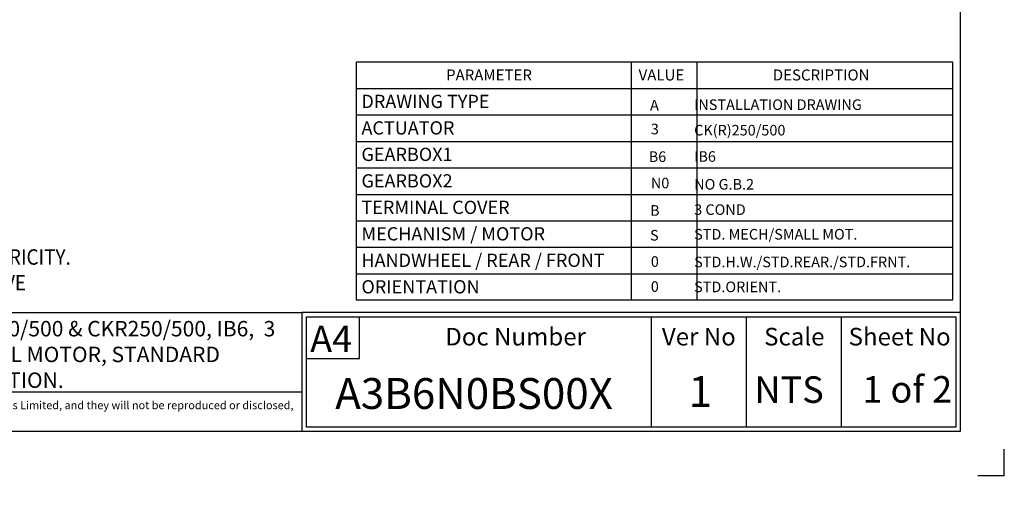
# Paper-space layout 'Sheet1' of a CAD drawing. Units: millimetres. Extents: x 0 to 210, y -3 to 297.
# Drawn here: x 98 to 210, y -3 to 52 of the extents above; entities that cross this region are included whole.
import ezdxf
from ezdxf.entities.mleader import LeaderData, LeaderLine
from ezdxf.enums import TextEntityAlignment as Align
from ezdxf.math import Vec2, Vec3

# ---------------------------------------------------------------- set-up
doc = ezdxf.new("R2010")
doc.units = ezdxf.units.MM
for name, color, linetype in [('Default', 7, 'Continuous'), ('L5-1', 7, 'Continuous'), ('T1-1', 7, 'Continuous'), ('TCI-1', 7, 'Continuous'), ('TSH-1', 7, 'Continuous')]:
    doc.layers.add(name, color=color, linetype=linetype)
doc.styles.add('SEACAD_Arial', font='arial.ttf', dxfattribs={"width": 0.9})
doc.styles.add('SEACAD_ArialB', font='arialbd.ttf')

# ---------------------------------------------------------------- blocks, each defined once
blk = doc.blocks.new('_Dot')
at = {"color": 0, "linetype": 'ByBlock', "lineweight": -2}
blk.add_line((-0.5, 0), (-1, 0), dxfattribs=at)
at = {"color": 0, "linetype": 'ByBlock', "const_width": 0.5}
blk.add_lwpolyline([(-0.25, 0, 1), (0.25, 0, 1)], format="xyb", close=True, dxfattribs=at)
blk = doc.blocks.new('SE9')
at = {"layer": 'Default', "color": 7, "linetype": 'Continuous'}
for p, q in [((167.72, 46.87), (167.72, 43.87)), ((175.16, 46.87), (175.16, 43.87)), ((136.57, 43.87), (204.11, 43.87)), ((167.72, 43.87), (167.72, 40.87)), ((175.16, 43.87), (175.16, 40.87)), ((136.57, 40.87), (204.11, 40.87)), ((167.72, 40.87), (167.72, 37.87)), ((175.16, 40.87), (175.16, 37.87)), ((136.57, 37.87), (204.11, 37.87)), ((167.72, 37.87), (167.72, 34.87)), ((175.16, 37.87), (175.16, 34.87)), ((136.57, 34.87), (204.11, 34.87)), ((167.72, 34.87), (167.72, 31.87)), ((175.16, 34.87), (175.16, 31.87)), ((136.57, 31.87), (204.11, 31.87)), ((167.72, 31.87), (167.72, 28.87)), ((175.16, 31.87), (175.16, 28.87)), ((136.57, 28.87), (204.11, 28.87)), ((167.72, 28.87), (167.72, 25.87)), ((175.16, 28.87), (175.16, 25.87)), ((136.57, 25.87), (204.11, 25.87)), ((167.72, 25.87), (167.72, 22.87)), ((175.16, 25.87), (175.16, 22.87)), ((136.57, 22.87), (204.11, 22.87)), ((167.72, 22.87), (167.72, 19.87)), ((175.16, 22.87), (175.16, 19.87))]:
    blk.add_line(p, q, dxfattribs=at)
blk.add_lwpolyline([(136.57, 19.87), (136.57, 46.87), (204.11, 46.87), (204.11, 19.87), (136.57, 19.87)], dxfattribs=at)
for s, height, style, p in [('PARAMETER', 1.25, 'SEACAD_ArialB', (146.73, 46.02)), ('VALUE', 1.25, 'SEACAD_ArialB', (168.55, 46.02)), ('DESCRIPTION', 1.25, 'SEACAD_ArialB', (183.76, 46.02)), ('DRAWING TYPE', 1.5, 'SEACAD_Arial', (137.14, 43.15)), ('ACTUATOR', 1.5, 'SEACAD_Arial', (137.14, 40.15)), ('GEARBOX1', 1.5, 'SEACAD_Arial', (137.14, 37.15)), ('GEARBOX2', 1.5, 'SEACAD_Arial', (137.14, 34.15)), ('TERMINAL COVER', 1.5, 'SEACAD_Arial', (137.14, 31.15)), ('MECHANISM / MOTOR', 1.5, 'SEACAD_Arial', (137.14, 28.15)), ('HANDWHEEL / REAR / FRONT', 1.5, 'SEACAD_Arial', (137.14, 25.15)), ('ORIENTATION', 1.5, 'SEACAD_Arial', (137.14, 22.15))]:
    blk.add_text(s, height=height, dxfattribs=dict(at, style=style)).set_placement(p, align=Align.TOP_LEFT)
blk = doc.blocks.new('SG6')
at = {"layer": 'Default', "color": 7, "linetype": 'Continuous'}
for q in [(210, 3), (207, 0)]:
    blk.add_line((210, 0), q, dxfattribs=at)
blk = doc.blocks.new('SE12')
blk.add_blockref('SG6', (0, 0))
blk = doc.blocks.new('SG5')
at = {"layer": 'TSH-1', "color": 7, "linetype": 'Continuous'}
ml = blk.add_multileader_mtext('Standard', dxfattribs=at)
ml.set_content('{\\pxsm0.9;\\fArial|b0||i0||c0|p34;\\W1.;A\\P}', color=256)
ml.set_leader_properties()
ml.set_arrow_properties(name='DOT')
ml.build(insert=Vec2(0, 0))
ml.multileader.update_dxf_attribs({"leader_type": 0, "dogleg_length": 0, "arrow_head_size": 1.2})
ctx = ml.context
ctx.base_point, ctx.char_height, ctx.arrow_head_size, ctx.landing_gap_size = Vec3(169.43, 41.97), 1.2, 1.2, 0.42
ctx.mtext.insert = Vec3(169.85, 42.57)
ml = blk.add_multileader_mtext('Standard', dxfattribs=at)
ml.set_content('{\\pxsm0.9;\\fArial|b0||i0||c0|p34;\\W1.;INSTALLATION DRAWING\\P}', color=256)
ml.set_leader_properties()
ml.set_arrow_properties(name='DOT')
ml.build(insert=Vec2(0, 0))
ml.multileader.update_dxf_attribs({"leader_type": 0, "dogleg_length": 0, "arrow_head_size": 1.2})
ctx = ml.context
ctx.base_point, ctx.char_height, ctx.arrow_head_size, ctx.landing_gap_size = Vec3(174.43, 42.02), 1.2, 1.2, 0.42
ctx.mtext.insert = Vec3(174.85, 42.63)
ml = blk.add_multileader_mtext('Standard', dxfattribs=at)
ml.set_content('{\\pxsm0.9;\\fArial|b0||i0||c0|p34;\\W1.;3\\P}', color=256)
ml.set_leader_properties()
ml.set_arrow_properties(name='DOT')
ml.build(insert=Vec2(0, 0))
ml.multileader.update_dxf_attribs({"leader_type": 0, "dogleg_length": 0, "arrow_head_size": 1.2})
ctx = ml.context
ctx.base_point, ctx.char_height, ctx.arrow_head_size, ctx.landing_gap_size = Vec3(169.52, 39.26), 1.2, 1.2, 0.42
ctx.mtext.insert = Vec3(169.94, 39.87)
ml = blk.add_multileader_mtext('Standard', dxfattribs=at)
ml.set_content('{\\pxsm0.9;\\fArial|b0||i0||c0|p34;\\W1.;CK(R)250/500\\P}', color=256)
ml.set_leader_properties()
ml.set_arrow_properties(name='DOT')
ml.build(insert=Vec2(0, 0))
ml.multileader.update_dxf_attribs({"leader_type": 0, "dogleg_length": 0, "arrow_head_size": 1.2})
ctx = ml.context
ctx.base_point, ctx.char_height, ctx.arrow_head_size, ctx.landing_gap_size = Vec3(174.43, 38.96), 1.2, 1.2, 0.42
ctx.mtext.insert = Vec3(174.85, 39.74)
ml = blk.add_multileader_mtext('Standard', dxfattribs=at)
ml.set_content('{\\pxsm0.9;\\fArial|b0||i0||c0|p34;\\W1.;B6\\P}', color=256)
ml.set_leader_properties()
ml.set_arrow_properties(name='DOT')
ml.build(insert=Vec2(0, 0))
ml.multileader.update_dxf_attribs({"leader_type": 0, "dogleg_length": 0, "arrow_head_size": 1.2})
ctx = ml.context
ctx.base_point, ctx.char_height, ctx.arrow_head_size, ctx.landing_gap_size = Vec3(169.28, 36.13), 1.2, 1.2, 0.42
ctx.mtext.insert = Vec3(169.7, 36.74)
ml = blk.add_multileader_mtext('Standard', dxfattribs=at)
ml.set_content('{\\pxsm0.9;\\fArial|b0||i0||c0|p34;\\W1.;IB6\\P}', color=256)
ml.set_leader_properties()
ml.set_arrow_properties(name='DOT')
ml.build(insert=Vec2(0, 0))
ml.multileader.update_dxf_attribs({"leader_type": 0, "dogleg_length": 0, "arrow_head_size": 1.2})
ctx = ml.context
ctx.base_point, ctx.char_height, ctx.arrow_head_size, ctx.landing_gap_size = Vec3(174.43, 36.15), 1.2, 1.2, 0.42
ctx.mtext.insert = Vec3(174.85, 36.76)
ml = blk.add_multileader_mtext('Standard', dxfattribs=at)
ml.set_content('{\\pxsm0.9;\\fArial|b0||i0||c0|p34;\\W1.;N0\\P}', color=256)
ml.set_leader_properties()
ml.set_arrow_properties(name='DOT')
ml.build(insert=Vec2(0, 0))
ml.multileader.update_dxf_attribs({"leader_type": 0, "dogleg_length": 0, "arrow_head_size": 1.2})
ctx = ml.context
ctx.base_point, ctx.char_height, ctx.arrow_head_size, ctx.landing_gap_size = Vec3(169.52, 33.14), 1.2, 1.2, 0.42
ctx.mtext.insert = Vec3(169.94, 33.75)
ml = blk.add_multileader_mtext('Standard', dxfattribs=at)
ml.set_content('{\\pxsm0.9;\\fArial|b0||i0||c0|p34;\\W1.;NO G.B.2\\P}', color=256)
ml.set_leader_properties()
ml.set_arrow_properties(name='DOT')
ml.build(insert=Vec2(0, 0))
ml.multileader.update_dxf_attribs({"leader_type": 0, "dogleg_length": 0, "arrow_head_size": 1.2})
ctx = ml.context
ctx.base_point, ctx.char_height, ctx.arrow_head_size, ctx.landing_gap_size = Vec3(174.43, 33), 1.2, 1.2, 0.42
ctx.mtext.insert = Vec3(174.85, 33.61)
ml = blk.add_multileader_mtext('Standard', dxfattribs=at)
ml.set_content('{\\pxsm0.9;\\fArial|b0||i0||c0|p34;\\W1.;B\\P}', color=256)
ml.set_leader_properties()
ml.set_arrow_properties(name='DOT')
ml.build(insert=Vec2(0, 0))
ml.multileader.update_dxf_attribs({"leader_type": 0, "dogleg_length": 0, "arrow_head_size": 1.2})
ctx = ml.context
ctx.base_point, ctx.char_height, ctx.arrow_head_size, ctx.landing_gap_size = Vec3(169.43, 30.05), 1.2, 1.2, 0.42
ctx.mtext.insert = Vec3(169.85, 30.65)
ml = blk.add_multileader_mtext('Standard', dxfattribs=at)
ml.set_content('{\\pxsm0.9;\\fArial|b0||i0||c0|p34;\\W1.;3 COND\\P}', color=256)
ml.set_leader_properties()
ml.set_arrow_properties(name='DOT')
ml.build(insert=Vec2(0, 0))
ml.multileader.update_dxf_attribs({"leader_type": 0, "dogleg_length": 0, "arrow_head_size": 1.2})
ctx = ml.context
ctx.base_point, ctx.char_height, ctx.arrow_head_size, ctx.landing_gap_size = Vec3(174.43, 30.13), 1.2, 1.2, 0.42
ctx.mtext.insert = Vec3(174.85, 30.74)
ml = blk.add_multileader_mtext('Standard', dxfattribs=at)
ml.set_content('{\\pxsm0.9;\\fArial|b0||i0||c0|p34;\\W1.;STD. MECH/SMALL MOT.\\P}', color=256)
ml.set_leader_properties()
ml.set_arrow_properties(name='DOT')
ml.build(insert=Vec2(0, 0))
ml.multileader.update_dxf_attribs({"leader_type": 0, "dogleg_length": 0, "arrow_head_size": 1.2})
ctx = ml.context
ctx.base_point, ctx.char_height, ctx.arrow_head_size, ctx.landing_gap_size = Vec3(174.43, 27.34), 1.2, 1.2, 0.42
ctx.mtext.insert = Vec3(174.85, 27.95)
ml = blk.add_multileader_mtext('Standard', dxfattribs=at)
ml.set_content('{\\pxsm0.9;\\fArial|b0||i0||c0|p34;\\W1.;S\\P}', color=256)
ml.set_leader_properties()
ml.set_arrow_properties(name='DOT')
ml.build(insert=Vec2(0, 0))
ml.multileader.update_dxf_attribs({"leader_type": 0, "dogleg_length": 0, "arrow_head_size": 1.2})
ctx = ml.context
ctx.base_point, ctx.char_height, ctx.arrow_head_size, ctx.landing_gap_size = Vec3(169.43, 27.23), 1.2, 1.2, 0.42
ctx.mtext.insert = Vec3(169.85, 27.84)
ml = blk.add_multileader_mtext('Standard', dxfattribs=at)
ml.set_content('{\\pxsm0.9;\\fArial|b0||i0||c0|p34;\\W1.;0\\P}', color=256)
ml.set_leader_properties()
ml.set_arrow_properties(name='DOT')
ml.build(insert=Vec2(0, 0))
ml.multileader.update_dxf_attribs({"leader_type": 0, "dogleg_length": 0, "arrow_head_size": 1.2})
ctx = ml.context
ctx.base_point, ctx.char_height, ctx.arrow_head_size, ctx.landing_gap_size = Vec3(169.52, 24.24), 1.2, 1.2, 0.42
ctx.mtext.insert = Vec3(169.94, 24.86)
ml = blk.add_multileader_mtext('Standard', dxfattribs=at)
ml.set_content('{\\pxsm0.9;\\fArial|b0||i0||c0|p34;\\W1.;STD.H.W./STD.REAR./STD.FRNT.\\P}', color=256)
ml.set_leader_properties()
ml.set_arrow_properties(name='DOT')
ml.build(insert=Vec2(0, 0))
ml.multileader.update_dxf_attribs({"leader_type": 0, "dogleg_length": 0, "arrow_head_size": 1.2})
ctx = ml.context
ctx.base_point, ctx.char_height, ctx.arrow_head_size, ctx.landing_gap_size = Vec3(174.43, 24.2), 1.2, 1.2, 0.42
ctx.mtext.insert = Vec3(174.85, 24.81)
ml = blk.add_multileader_mtext('Standard', dxfattribs=at)
ml.set_content('{\\pxsm0.9;\\fArial|b0||i0||c0|p34;\\W1.;0\\P}', color=256)
ml.set_leader_properties()
ml.set_arrow_properties(name='DOT')
ml.build(insert=Vec2(0, 0))
ml.multileader.update_dxf_attribs({"leader_type": 0, "dogleg_length": 0, "arrow_head_size": 1.2})
ctx = ml.context
ctx.base_point, ctx.char_height, ctx.arrow_head_size, ctx.landing_gap_size = Vec3(169.52, 21.42), 1.2, 1.2, 0.42
ctx.mtext.insert = Vec3(169.94, 22.03)
ml = blk.add_multileader_mtext('Standard', dxfattribs=at)
ml.set_content('{\\pxsm0.9;\\fArial|b0||i0||c0|p34;\\W1.;STD.ORIENT.\\P}', color=256)
ml.set_leader_properties()
ml.set_arrow_properties(name='DOT')
ml.build(insert=Vec2(0, 0))
ml.multileader.update_dxf_attribs({"leader_type": 0, "dogleg_length": 0, "arrow_head_size": 1.2})
ctx = ml.context
ctx.base_point, ctx.char_height, ctx.arrow_head_size, ctx.landing_gap_size = Vec3(174.43, 21.38), 1.2, 1.2, 0.42
ctx.mtext.insert = Vec3(174.85, 21.99)
blk = doc.blocks.new('SE8')
blk.add_blockref('SG5', (0, 0))
blk = doc.blocks.new('SG4')
blk.add_blockref('SE8', (0, 0))
at = {"layer": 'Default'}
blk.add_blockref('SE9', (0, 0), dxfattribs=at)
blk = doc.blocks.new('SE7')
blk.add_blockref('SG4', (0, 0))

psp = doc.layouts.new('Sheet1')

# ---------------------------------------------------------------- linework, layer by layer
at = {"layer": 'Default', "color": 7, "linetype": 'Continuous'}
for p, q in [((205, 292), (205, 5)), ((4.5, 18.5), (130.4, 18.5)), ((205, 18.5), (130.4, 18.5)), ((130.4, 18.5), (130.4, 5)), ((130.9, 5.5), (130.9, 18)), ((130.9, 18), (204.5, 18)), ((136.93, 13.27), (136.93, 18)), ((204.5, 18), (204.5, 5.5)), ((205, 18.5), (205, 5)), ((130.9, 13.27), (136.93, 13.27)), ((53.99, 9.49), (130.4, 9.49)), ((205, 5), (4.5, 5)), ((204.5, 5.5), (130.9, 5.5))]:
    psp.add_line(p, q, dxfattribs=at)
at = {"layer": 'L5-1', "color": 7, "linetype": 'Continuous'}
for p, q in [((169.96, 18), (169.96, 5.5)), ((180.73, 18), (180.73, 5.5)), ((191.5, 18), (191.5, 5.5))]:
    psp.add_line(p, q, dxfattribs=at)

# ---------------------------------------------------------------- block references
for name in ['SE12', 'SE7']:
    psp.add_blockref(name, (0, 0))

# ---------------------------------------------------------------- texts
at = {"layer": 'Default', "insert": (4.73, 43.2), "char_height": 1.75, "width": 123.5622, "attachment_point": 1, "style": 'SEACAD_Arial'}
psp.add_mtext("{\\fArial|b0||i0||c0|p34;\\C7;\\H1.75;\\W0.9;\\T1.019999999;NOTE:\\P}{\\fArial|b0||i0||c0|p34;\\C7;\\H1.75;\\W0.9;1.\\T1.019999999; }{\\fArial|b0||i0||c0|p34;\\C7;\\H1.763888889;\\W0.9;\\T1.;GEARBOX RATIOS: 3, 4 & 6:1.\\P}{\\fArial|b0||i0||c0|p34;\\C7;\\H1.763888889;\\W0.9;2.\\T1.; GEARBOX BASEPLATE: F14/FA14 & F16/FA16.\\P}{\\fArial|b0||i0||c0|p34;\\C7;\\H1.75;\\W0.9;3.\\T1.019999999; DIMENSIONS WITH '*' INDICATE COVER REMOVAL ALLOWANCE\\P}{\\fArial|b0||i0||c0|p34;\\C7;\\H1.75;\\W0.9;4.\\T1.019999999; THE INTERFACE PROVIDED FOR MOUNTING THE ACTUATOR OR SECOND STAGE GEARBOX\\P}{\\fArial|b0||i0||c0|p34;\\C7;\\H1.75;\\W0.9;\\T1.019999999;    ONTO THE VALVE SHOULD CONFORM TO GOOD ENGINEERING PRACTICES, ENSURING\\P}{\\fArial|b0||i0||c0|p34;\\C7;\\H1.75;\\W0.9;\\T1.019999999;    ADEQUATELY  TOLERANCED LIMITS FOR PARALLELISM, PERPENDICULARITY AND CONCENTRICITY.\\P}{\\fArial|b0||i0||c0|p34;\\C7;\\H1.75;\\W0.9;\\T1.019999999;5. ROTORK CANNOT BE HELD LIABLE FOR DAMAGE TO OUR EQUIPMENT CAUSED BY EXCESSIVE \\P}{\\fArial|b0||i0||c0|p34;\\C7;\\H1.75;\\W0.9;\\T1.019999999;    LOADING FROM COVER TUBES, HANDWHEEL AND HAND LEVER.}", dxfattribs=at)
at = {"layer": 'Default', "insert": (54.32, 8.44), "char_height": 0.90687, "width": 76.116, "attachment_point": 1}
psp.add_mtext('{\\fArial|b0||i0||c0|p34;\\C7;\\H0.906870229;\\W1.;This drawing and the information it contains are property of Rotork Controls Limited, and they will not be reproduced or disclosed, in \\P}{\\fArial|b0||i0||c0|p34;\\C7;\\H0.906870229;\\W1.;whole or in part, without the prior written consent of Rotork.}', dxfattribs=at)
at = {"layer": 'T1-1', "char_height": 2, "attachment_point": 2}
for s, insert, width in [('{\\fArial|b1||i0||c0|p34;\\C7;\\H2.;\\W1.;Doc Number}', (154.61, 16.75), 29.4868), ('{\\fArial|b1||i0||c0|p34;\\C7;\\H2.;\\W1.;Ver No}', (175.38, 16.75), 10.5501), ('{\\fArial|b1||i0||c0|p34;\\C7;\\H2.;\\W1.;Scale}', (186.2, 16.75), 10.4424), ('{\\fArial|b1||i0||c0|p34;\\C7;\\H2.;\\W1.;Sheet No}', (198.14, 16.75), 12.3658)]:
    psp.add_mtext(s, dxfattribs=dict(at, insert=insert, width=width))
at = {"layer": 'TCI-1', "insert": (131.33, 17), "char_height": 3, "width": 5.5864, "attachment_point": 1}
psp.add_mtext('{\\fArial|b1||i0||c0|p34;\\C7;\\H3.;\\W1.;A4}', dxfattribs=at)

# ---------------------------------------------------------------- leaders
at = {"layer": 'Default', "color": 7, "linetype": 'Continuous'}
ml = psp.add_multileader_mtext('Standard', dxfattribs=at)
ml.set_content('{\\pxsm0.9;\\fArial|b0||i0||c0|p34;\\W1.;DIMENSIONAL DRAWING, CK250/500 & CKR250/500, IB6,  3 CONDUIT ENTRIES, SMALL MOTOR, STANDARD ORIENTATION.^I^I^I^I\\P}', color=256)
ml.set_leader_properties()
ml.set_arrow_properties(name='DOT')
ml.build(insert=Vec2(0, 0))
ml.multileader.update_dxf_attribs({"dogleg_length": 0, "arrow_head_size": 1.75})
ctx = ml.context
ctx.base_point, ctx.char_height, ctx.arrow_head_size, ctx.landing_gap_size = Vec3(62.06, 16.64), 1.75, 1.75, 0.613
ctx.text_align_type = 1
ctx.mtext.insert, ctx.mtext.width, ctx.mtext.alignment = Vec3(95.25, 17.53), 67.8419, 2
ml = psp.add_multileader_mtext('Standard', dxfattribs=at)
ml.set_content('{\\pxsm0.9;\\fArial|b1||i0||c0|p34;\\W1.;1\\P}', color=256)
ml.set_leader_properties()
ml.set_arrow_properties(name='DOT')
ml.build(insert=Vec2(0, 0))
ml.multileader.update_dxf_attribs({"leader_type": 0, "dogleg_length": 0, "arrow_head_size": 3.5})
ctx = ml.context
ctx.base_point, ctx.char_height, ctx.arrow_head_size, ctx.landing_gap_size = Vec3(172.99, 9.53), 3.5, 3.5, 1.23
ctx.mtext.insert = Vec3(174.22, 11.28)
ml = psp.add_multileader_mtext('Standard', dxfattribs=at)
ml.set_content('{\\pxsm0.9;\\fArial|b0||i0||c0|p34;\\W1.;NTS\\P}', color=256)
ml.set_leader_properties()
ml.set_arrow_properties(name='DOT')
ml.build(insert=Vec2(0, 0))
ml.multileader.update_dxf_attribs({"leader_type": 0, "dogleg_length": 0, "arrow_head_size": 3})
ctx = ml.context
ctx.base_point, ctx.char_height, ctx.arrow_head_size, ctx.landing_gap_size = Vec3(180.64, 9.72), 3, 3, 1.05
ctx.text_align_type = 1
ctx.mtext.insert, ctx.mtext.alignment = Vec3(185.61, 11.25), 2
ml = psp.add_multileader_mtext('Standard', dxfattribs=at)
ml.set_content('{\\pxsm0.9;\\fArial|b0||i0||c0|p34;\\W1.;1 of 2\\P}', color=256)
ml.set_leader_properties()
ml.set_arrow_properties(name='DOT')
ml.build(insert=Vec2(0, 0))
ml.multileader.update_dxf_attribs({"leader_type": 0, "dogleg_length": 0, "arrow_head_size": 3})
ctx = ml.context
ctx.base_point, ctx.char_height, ctx.arrow_head_size, ctx.landing_gap_size = Vec3(193.91, 9.76), 3, 3, 0
ctx.mtext.insert = Vec3(193.91, 11.28)
ml = psp.add_multileader_mtext('Standard', dxfattribs=at)
ml.set_content('{\\pxsm0.9;\\fArial|b1||i0||c0|p34;\\W1.;A3B6N0BS00X\\P}', color=256)
ml.set_leader_properties()
ml.set_arrow_properties(name='DOT')
ml.build(insert=Vec2(0, 0))
ml.multileader.update_dxf_attribs({"leader_type": 0, "dogleg_length": 0, "arrow_head_size": 3.5})
ctx = ml.context
ctx.base_point, ctx.char_height, ctx.arrow_head_size, ctx.landing_gap_size = Vec3(132.94, 9.28), 3.5, 3.5, 1.23
ctx.mtext.insert = Vec3(134.17, 11.06)

doc.saveas('drawing.dxf')
